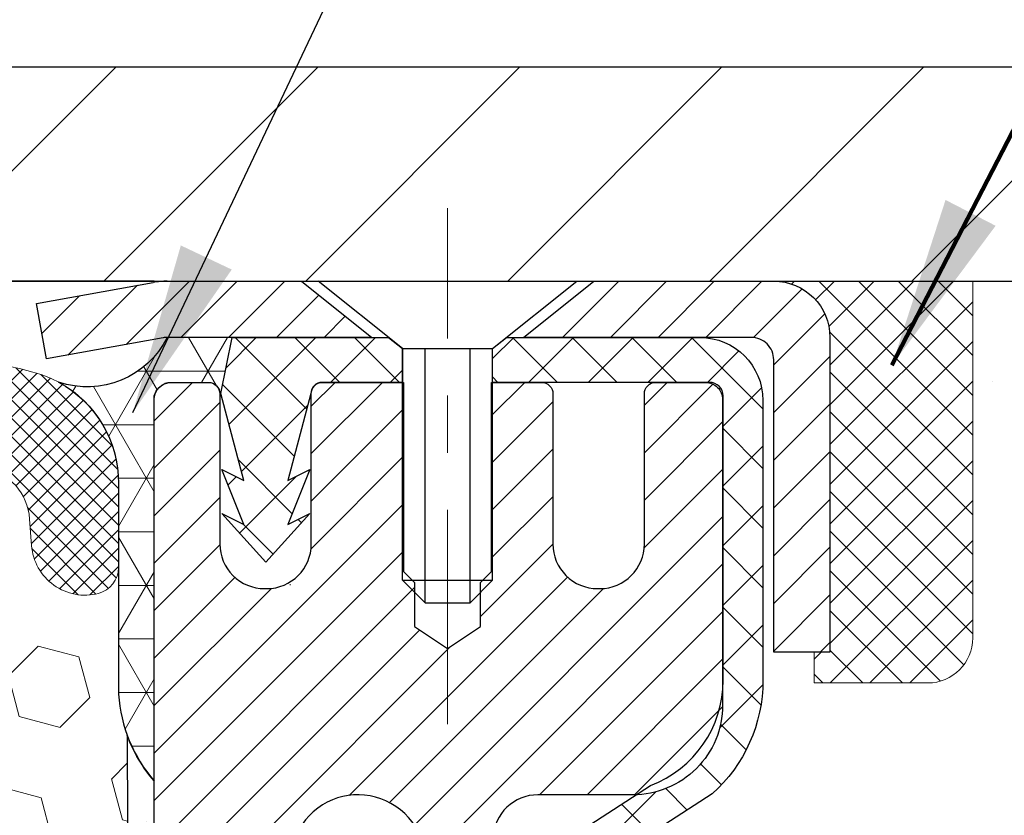
# Model space of a CAD drawing. Extents: x 13 to 3254, y -309 to 1977.
# Drawn here: x 395 to 397, y -285 to -284 of the extents above; entities that cross this region are included whole.
import ezdxf

# ---------------------------------------------------------------- set-up
doc = ezdxf.new("R2010")
doc.units = 0
doc.header["$LTSCALE"] = 5
doc.header["$MEASUREMENT"] = 0
doc.linetypes.add('CENTERX2', pattern=[4, 2.5, -0.5, 0.5, -0.5])
doc.layers.get('0').update_dxf_attribs({"color": 200, "linetype": 'CONTINUOUS'})
doc.layers.get('DEFPOINTS').update_dxf_attribs({"linetype": 'CONTINUOUS'})
for name, color, linetype, lineweight in [('CAPPING STRIP - H', 251, 'CONTINUOUS', 15), ('CAPPING STRIP - L', 7, 'CONTINUOUS', 25), ('CENTERLINE - L', 1, 'CENTERX2', 18), ('CONCRETE - H', 130, 'CONTINUOUS', 9), ('CONCRETE - L', 132, 'CONTINUOUS', 13), ('CORNER BEAD - H', 50, 'CONTINUOUS', 15), ('CORNER BEAD - L', 52, 'CONTINUOUS', 25), ('COVER PLATE - L', 7, 'CONTINUOUS', 25), ('DIMS', 50, 'CONTINUOUS', 25), ('EPOXY ADHESIVE - H', 50, 'CONTINUOUS', 15), ('EPOXY ADHESIVE - L', 52, 'CONTINUOUS', 25), ('FOAM INSERT - H', 150, 'CONTINUOUS', 9), ('MIG RETAINER - H', 251, 'CONTINUOUS', 20), ('MIG RETAINER - L', 7, 'CONTINUOUS', 30), ('PVC SIDESHEET - H', 170, 'CONTINUOUS', 20), ('PVC SIDESHEET - L', 150, 'CONTINUOUS', 25), ('SCREW - L', 1, 'CONTINUOUS', 25), ('SEALANT - H', 50, 'CONTINUOUS', 15), ('SEALANT - L', 52, 'CONTINUOUS', 20), ('SILICONE BELLOWS - H', 20, 'CONTINUOUS', 13), ('SILICONE BELLOWS - L', 22, 'CONTINUOUS', 13), ('TEXT - 4', 241, 'CONTINUOUS', 25)]:
    doc.layers.add(name, color=color, linetype=linetype, lineweight=lineweight)
doc.styles.add('ROMANS', font='romans', dxfattribs={"width": 0.9})
doc.dimstyles.get("Standard").update_dxf_attribs({"dimtxt": 0.18, "dimasz": 0.18, "dimexe": 0.18, "dimexo": 0.0625, "dimgap": 0.09, "dimtad": 0, "dimtih": 1, "dimtoh": 1, "dimdec": 4, "dimzin": 0, "dimdsep": 46, "dimtxsty": 'Standard', "dimcen": 0.09, "dimadec": 0, "dimazin": 0, "dimtfac": 1, "dimtdec": 4, "dimtofl": 0, "dimtmove": 0, "dimatfit": 3, "dimfxl": 1, "dimtolj": 1, "dimtzin": 0, "dimarcsym": 0})

# ---------------------------------------------------------------- blocks, each defined once
blk = doc.blocks.new('*X6')
at = {"color": 0}
for p, q in [((1237.986130794628, 929.2961535421395), (1237.97385116075, 929.3084331760182)), ((1238.536813030436, 929.1775962613214), (1238.667649945133, 929.3084331760183)), ((1239.602059879881, 928.4750761578006), (1240.435416898099, 929.3084331760183)), ((1246.588648714498, 922.4614025752369), (1239.741618113716, 929.3084331760182)), ((1240.190661302946, 927.2959106278986), (1242.203183851066, 929.3084331760184)), ((1240.238648714498, 923.8083641335176), (1245.738717756998, 929.3084331760184)), ((1240.238648714498, 925.5761310864839), (1243.970950804032, 929.3084331760184)), ((1246.588648714498, 924.2291695282032), (1241.509385066682, 929.3084331760182)), ((1246.588648714498, 925.9969364811695), (1243.277152019649, 929.3084331760182)), ((1246.588648714498, 927.7647034341359), (1245.044918972615, 929.3084331760182)), ((1240.238648714498, 922.0405971805513), (1246.588648714498, 928.3905971805514)), ((1246.588648714498, 920.6936356222706), (1240.226369080619, 927.0559152561492)), ((1240.238648714498, 920.2728302275848), (1246.588648714498, 926.622830227585)), ((1246.588648714497, 918.9258686693039), (1240.238648714498, 925.2758686693037)), ((1240.238648714498, 918.5050632746186), (1246.588648714498, 924.8550632746186)), ((1246.588648714497, 917.1581017163379), (1240.238648714498, 923.5081017163377)), ((1240.238648714498, 916.7372963216523), (1246.588648714498, 923.0872963216523)), ((1246.588648714497, 915.3903347633716), (1240.238648714498, 921.7403347633713)), ((1240.238648714498, 914.9695293686858), (1246.588648714498, 921.3195293686858)), ((1246.588648714497, 913.6225678104047), (1240.238648714498, 919.9725678104049)), ((1240.238648714498, 913.2017624157195), (1246.588648714498, 919.5517624157194)), ((1246.193007264837, 912.2504423070994), (1240.238648714498, 918.2048008574385)), ((1240.249262063965, 911.4446088122202), (1246.588648714498, 917.783995462753)), ((1245.15052543455, 911.5251571844204), (1240.238648714498, 916.4370339044722)), ((1242.017029016931, 911.4446088122202), (1246.588648714498, 916.0162285097866)), ((1243.463306853783, 911.4446088122203), (1240.238648714498, 914.6692669515057)), ((1243.784795969898, 911.4446088122203), (1246.588648714498, 914.2484615568203)), ((1239.538648714498, 912.5017624157197), (1239.845319474796, 912.8084331760185)), ((1241.695539900817, 911.4446088122203), (1240.238648714498, 912.9014999985397)), ((1239.92777294785, 911.4446088122202), (1239.538648714498, 911.833733045573))]:
    blk.add_line(p, q, dxfattribs=at)
blk = doc.blocks.new('*D27')
at = {"layer": 'DEFPOINTS', "color": 0, "transparency": 16777216}
for p in [(400.3041707707909, -280.4524702207418), (388.304170770791, -281.1049138521631), (400.3041707707909, -283.9799138521624)]:
    blk.add_point(p, dxfattribs=at)
at = {"layer": 'DIMS', "color": 0, "lineweight": -2, "transparency": 16777216}
for p, q in [((388.304170770791, -280.8049138521631), (388.304170770791, -280.1524702207417)), ((400.3041707707909, -283.6799138521624), (400.3041707707909, -280.1524702207417)), ((388.604170770791, -280.4524702207418), (390.9997990935135, -280.4524702207418)), ((400.0041707707909, -280.4524702207418), (394.0497990935135, -280.4524702207418))]:
    blk.add_line(p, q, dxfattribs=at)
at = {"layer": 'DIMS', "color": 0, "transparency": 16777216}
for points in [[(388.604170770791, -280.4024702207417), (388.604170770791, -280.5024702207418), (388.304170770791, -280.4524702207418)], [(400.0041707707909, -280.4024702207417), (400.0041707707909, -280.5024702207418), (400.3041707707909, -280.4524702207418)]]:
    blk.add_solid(points, dxfattribs=at)
at = {"layer": 'DIMS', "color": 0, "transparency": 16777216, "insert": (392.5247990935135, -280.4524702207418), "char_height": 0.3, "attachment_point": 5}
blk.add_mtext('\\A1;12 IN\\P [304.8mm]', dxfattribs=at)

msp = doc.modelspace()

# ---------------------------------------------------------------- hatches: boundary and pattern name
at = {"layer": 'CAPPING STRIP - H'}
h = msp.add_hatch(dxfattribs=at)
h.set_pattern_fill('ANSI31', color=256, scale=0.47244, angle=90, style=0)
h.set_pattern_definition([(45.00000000000001, (-600.9461802664996, 132.9307321644313), (0.04175819096297156, -0.04175819096297156), [])])
edge = h.paths.add_edge_path()
edge.add_line((395.1156591769912, -284.2411213693492), (395.0980524129504, -284.1442841671235))
edge.add_line((395.0980524129504, -284.1442841671235), (395.3023624527714, -284.1071368871553))
edge.add_arc((395.3270119224316, -284.2427089702667), 0.1377947244043846, 90.00000000099271, 100.30484647022479, ccw=False)
edge.add_line((395.3270119224292, -284.1049142458623), (395.5618592633408, -284.1049142458623))
edge.add_line((395.5618592633408, -284.1049142458623), (395.6848902672785, -284.2033390490125))
edge.add_line((395.6848902672785, -284.2033390490125), (395.3270119224292, -284.2033390490125))
edge.add_arc((395.3270119224322, -284.2427089702798), 0.03936992126728001, 90.00000000430171, 100.3048464714298)
edge.add_line((395.3199692168126, -284.2039740893823), (395.1156591769912, -284.2411213693492))
edge = h.paths.add_edge_path()
edge.add_arc((396.3492576885407, -284.2427089702726), 0.03936992126011774, 359.9999999998346, 449.9999999998345)
edge.add_line((396.3492576885408, -284.2033390490125), (395.9506372357831, -284.2033390490125))
edge.add_line((395.9506372357831, -284.2033390490125), (396.0736682397208, -284.1049142458623))
edge.add_line((396.0736682397208, -284.1049142458623), (396.3886276098004, -284.1049142458623))
edge.add_arc((396.3886276098003, -284.2033390490124), 0.09842480315012381, -6.622258297284134e-11, 89.99999999993378, ccw=False)
edge.add_line((396.4870524129504, -284.2033390490125), (396.4870524129504, -284.754517946653))
edge.add_line((396.4870524129504, -284.754517946653), (396.3886276098004, -284.754517946653))
edge.add_line((396.3886276098004, -284.754517946653), (396.3886276098008, -284.2427089702728))
at = {"layer": 'CONCRETE - H'}
h = msp.add_hatch(dxfattribs=at)
h.set_pattern_fill('AR-CONC', color=256, scale=0.21)
h.set_pattern_definition([(49.99999999999999, (1.960881539477839, -0.04666085563081879), (1.506246383461582, -0.1317794834634497), [0.1575, -1.7325]), (355, (1.960881539477839, -0.04666085563081879), (-0.2913778005873, 1.579603480770025), [0.126, -1.386]), (100.45144446, (2.086402069577839, -0.05764247803081879), (1.214868578126935, 1.447823981034122), [0.1338544031999999, -1.472398435199999]), (46.18420000000002, (1.960881539477839, 0.3733391443691812), (2.241206794410302, -0.3475904896654607), [0.2362499999999999, -2.598749999999999]), (96.63563549, (2.147648703977839, 0.3443731996691812), (1.96279008591588, 2.045649061626556), [0.2007817182, -2.208598895999999]), (351.1841639899999, (1.960881539477839, 0.3733391443691812), (1.962790084615023, 2.045649060566979), [0.189, -2.0790000021]), (21, (2.170881539477839, 0.2683391443691812), (1.25350480944877, -0.8454996703972115), [0.1575, -1.7325]), (326.0000000000001, (2.170881539477839, 0.2683391443691812), (0.5109621970353216, 1.522815094598391), [0.126, -1.386]), (71.45144474, (2.275340272877839, 0.1978808389691812), (1.764466991132939, 0.677315420893343), [0.133854399, -1.4723984352]), (37.50000000000001, (1.960881539477839, -0.04666085563081879), (0.0255356961663104, 0.6990770930457542), [0, -1.3692, 0, -1.407, 0, -1.39125]), (7.499999999999999, (1.960881539477839, -0.04666085563081879), (0.552446028628512, 0.8282645949529565), [0, -0.8021999999999999, 0, -1.3377, 0, -0.53025]), (327.5, (1.492581539477839, -0.04666085563081879), (1.121027115962059, -0.04736523064219748), [0, -0.525, 0, -1.638, 0, -2.1735]), (317.5, (1.282581539477839, -0.04666085563081879), (1.224690955619011, 0.2102204628978672), [0, -0.6825, 0, -1.0878, 0, -1.5435])])
edge = h.paths.add_edge_path()
edge.add_spline(control_points=[(405.8602306833924, -284.1049142458622), (406.1907831717485, -286.7791201936483), (400.4186575167378, -284.9046470286733), (398.1547574252138, -288.4297448937752), (401.5500491075214, -288.2888427306692), (401.9996652953311, -290.2834482806265), (402.1173181354412, -291.143077877677), (402.4153863036614, -291.5380811475333)], knot_values=[0, 0, 0, 0, 7.464615971648895, 8.031621428860925, 11.09045974605333, 12.41279152360265, 13.77098155628424, 13.77098155628424, 13.77098155628424, 13.77098155628424], degree=3, periodic=0)
edge.add_line((402.4153863036616, -291.5380811475333), (401.9223846516386, -291.5380811475346))
edge.add_line((401.9223846516386, -291.5380811475346), (401.9223861676174, -291.3412311390216))
edge.add_line((401.9223861676174, -291.3412311390216), (401.2527009516397, -291.3412311390216))
edge.add_arc((401.2526951007375, -291.3019055810352), 0.03932555842169645, 239.97500733533928, 270.0085245325686, ccw=False)
edge.add_line((401.2330174676177, -291.335953933418), (401.0972550440218, -291.25757496261))
edge.add_arc((401.042137044022, -291.3530421390214), 0.1102359999997538, 60.00000000006671, 90.00000000002954)
edge.add_line((401.042137044022, -291.2428061390216), (400.1341791029931, -291.2428061390216))
edge.add_arc((400.1341791029932, -291.2034361390211), 0.03937000000053104, 239.9999999999782, 269.9999999998346, ccw=False)
edge.add_line((400.1144941029929, -291.2375315591685), (399.434408432812, -290.8448844316))
edge.add_arc((399.3744069760821, -290.9488066392128), 0.1200000001868106, 59.99919691094259, 89.9999999882752)
edge.add_line((399.3744069761066, -290.828806639026), (399.1629671095249, -290.828806639026))
edge.add_arc((399.1629655936557, -290.7894366388634), 0.03937000019177449, 225.0000000555122, 270.00220606833517, ccw=False)
edge.add_line((399.1351267995717, -290.8172754330013), (399.0186602754379, -290.7008089088675))
edge.add_arc((398.7689583011324, -290.950510883175), 0.3531319186155557, 45.00000000022825, 76.09799910914948)
edge.add_arc((398.479673708049, -292.1192806566154), 1.557170273114092, 76.09799910898204, 103.9020008910697)
edge.add_arc((398.1903891149654, -290.9505108831756), 0.3531319186161588, 103.9020008910163, 132.1169401458838)
edge.add_line((397.9535626192647, -290.6885655398697), (397.8242206165258, -290.8172754330013))
edge.add_arc((397.7963818225507, -290.7894366390263), 0.03936999999960628, 269.9999999998346, 315.000000000117, ccw=False)
edge.add_line((397.7963818225506, -290.8288066390259), (396.0854767200665, -290.828806639026))
edge.add_arc((396.0854767200666, -290.7894366390259), 0.03937000000007629, 180.0000000000827, 269.9999999998346, ccw=False)
edge.add_line((396.0461067200665, -290.789436639026), (396.0461082360388, -286.7512045133802))
edge.add_arc((396.0854782360386, -286.75120451338), 0.03936999999984891, 107.3023772372803, 180.0000000003309, ccw=False)
edge.add_arc((395.9461661952703, -286.3039903995436), 0.4290404058597498, 287.3023772371993, 306.9749010396868)
edge.add_arc((395.8696798554616, -286.2418823074043), 0.5251995961844776, 309.5666441756461, 345.6920565175267)
edge.add_arc((394.7997296690632, -285.9550272805877), 1.632909065608702, 345.217068611541, 355.1808035833593)
edge.add_arc((395.0688961412396, -286.1889552050259), 1.361411651893984, 4.074979495400866, 18.33505396014834)
edge.add_arc((395.9344255189722, -285.8964003002558), 0.4478254090913431, 17.64025593850338, 71.87109708274083)
edge.add_arc((396.1045032875358, -285.4192167360096), 0.0600498899789108, 193.4822306558099, 239.21539210704, ccw=False)
edge.add_line((396.0461082360387, -285.4332169948335), (396.0461082360387, -285.2439819459748))
edge.add_line((396.0461082360387, -285.2439819459748), (395.9476832360391, -285.2439819459748))
edge.add_line((395.9476832360391, -285.2439819459748), (395.9476832360391, -285.2394293898547))
edge.add_arc((395.9870532360389, -285.2394293898545), 0.03936999999984891, 122.90315213936961, 180.0000000003309, ccw=False)
edge.add_line((395.9656666394032, -285.206374732326), (396.280884579859, -285.0024265008529))
edge.add_arc((396.0999124929321, -284.8012765066132), 0.2705775608384839, 311.9773110941118, 358.5307111491725)
edge.add_line((396.3704010912492, -284.8082144176653), (396.6583137714611, -284.8082144176654))
edge.add_arc((396.6595176130045, -284.7306781017285), 0.07754566089423381, 269.11048781214, 360.889512187902)
edge.add_line((396.7370539289414, -284.729474260185), (396.7370539289414, -284.1049168442843))
edge.add_line((396.7370539289414, -284.1049168442843), (405.8602306833924, -284.1049142458625))
h.paths.add_polyline_path([(398.1133492058561, -287.9351028145562), (404.640492062999, -287.9351028145562), (404.640492062999, -286.4851028145562), (398.1133492058561, -286.4851028145562)], flags=24)
at = {"layer": 'CORNER BEAD - H'}
h = msp.add_hatch(dxfattribs=at)
h.set_pattern_fill('NET3', color=256, scale=0.75, style=0)
h.set_pattern_definition([(0, (383.92372706808, -292.1374675158703), (0, 0.09375), []), (59.99999999999999, (383.92372706808, -292.1374675158703), (-0.08118988160479113, 0.04687500000000001), []), (120, (383.92372706808, -292.1374675158703), (-0.08118988160479113, -0.04687499999999998), [])])
edge = h.paths.add_edge_path()
edge.add_line((395.3041707707909, -284.9799138521626), (395.3041707707908, -284.3057012537296))
edge.add_arc((395.337537392321, -284.3154458280157), 0.0347604395880412, 106.28021064862301, 163.7197893510809, ccw=False)
edge.add_line((395.3277928180351, -284.2820792064855), (395.3993207581636, -284.2820792064855))
edge.add_arc((395.3991722867671, -284.3020786553842), 0.02000000000014108, 4.885123416897841e-10, 89.57465687339732, ccw=False)
edge.add_line((395.4191722867673, -284.302078655384), (395.4208752423497, -284.3017636553055))
edge.add_line((395.4208752423497, -284.3017636553055), (395.4405587232018, -284.2033390490129))
edge.add_line((395.4405587232018, -284.2033390490129), (395.3270120011658, -284.2033386553129))
edge.add_arc((395.1869600361723, -284.1332824969163), 0.1565963544525178, 251.3789022091519, 333.4250736158635, ccw=False)
edge.add_arc((395.0416572049534, -284.4575373209884), 0.2000188381853581, -0.4160113361784852, 61.545760974202324, ccw=False)
edge.add_line((395.2416707707909, -284.458989598516), (395.2416707707909, -284.8281696160536))
edge.add_arc((395.5009396468131, -284.8101259445083), 0.2598959871884253, 183.9810485659104, 220.7902489381422)
at = {"layer": 'COVER PLATE - L'}
h = msp.add_hatch(dxfattribs=at)
h.set_pattern_fill('ANSI31', color=252, scale=2, style=0)
h.set_pattern_definition([(45, (335.2976815995044, -297.0005608333655), (-0.1767766952966368, 0.1767766952966369), [])])
h.paths.add_polyline_path([(393.7416707707909, -283.7299138521626), (393.7416707707909, -284.1049138521623), (400.3041707707909, -284.1049138521623), (400.3041707707909, -283.9799138521624), (398.8863503158875, -283.7299138521626)])
at = {"layer": 'EPOXY ADHESIVE - H'}
h = msp.add_hatch(dxfattribs=at)
h.set_pattern_fill('AR-SAND', color=256, scale=0.06, style=0)
h.set_pattern_definition([(37.50000000000001, (74.35333934095195, -112.5011866339949), (-0.003779601486576489, 0.1156094261407895), [0, -0.0912, 0, -0.102, 0, -0.0975]), (7.499999999999999, (74.35333934095195, -112.5011866339949), (0.1061866023160636, 0.1693287639137844), [0, -0.04919999999999999, 0, -0.08220000000000001, 0, -0.0315]), (327.5, (74.27953934095194, -112.5011866339949), (0.1868485117050897, 0.0003395432122178965), [0, -0.03, 0, -0.108, 0, -0.141]), (317.5, (74.27953934095194, -112.5011866339949), (0.1803675962743376, 0.05266053389605496), [0, -0.015, 0, -0.07079999999999999, 0, -0.081])])
edge = h.paths.add_edge_path()
edge.add_line((395.5046506025124, -288.1049054303841), (395.5421720173281, -288.104905335361))
edge.add_line((395.5421720173281, -288.104905335361), (395.5421692548134, -287.0140802619839))
edge.add_line((395.5421692548134, -287.0140802619838), (395.3041707707913, -287.0140802619838))
edge.add_line((395.3041707707913, -287.0140802619838), (395.3041707707909, -284.9799138521625))
edge.add_arc((395.5009396468146, -284.8101259445075), 0.2598959871900364, 200.1382916807193, 220.7902489380526, ccw=False)
edge.add_line((395.2569325647566, -284.8996048138736), (395.2582504018462, -285.2132781768894))
edge.add_line((395.2582504018462, -285.2132781768895), (395.2752275024288, -285.3266613152058))
edge.add_line((395.2752275024288, -285.3266613152058), (395.2585239319307, -285.4256044206239))
edge.add_line((395.2585239319307, -285.4256044206239), (395.2521123867484, -285.6369842868179))
edge.add_line((395.2521123867484, -285.6369842868179), (395.2328813982692, -285.7971198085714))
edge.add_line((395.2328813982692, -285.7971198085714), (395.2521123867484, -285.8611735729645))
edge.add_line((395.2521123867484, -285.8611735729645), (395.2392929434515, -286.0789581491343))
edge.add_line((395.2392929434515, -286.0789581491343), (395.2328813982692, -286.2217505993125))
edge.add_line((395.2328813982692, -286.2217505993125), (395.2521123867484, -286.4651562369312))
edge.add_line((395.2521123867484, -286.4651562369312), (395.2392929434515, -286.6701313931488))
edge.add_line((395.2392929434515, -286.6701313931488), (395.2521123867484, -287.0096187881285))
edge.add_line((395.2521123867484, -287.0096187881285), (395.2521123867484, -287.0846109141206))
edge.add_line((395.2521123867484, -287.0846109141206), (395.4498201775845, -287.175650371919))
edge.add_line((395.4498201775845, -287.175650371919), (395.4753535002977, -287.4452716258853))
edge.add_line((395.4753535002977, -287.4452716258853), (395.4796090540834, -287.6328014143693))
edge.add_line((395.4796090540834, -287.6328014143693), (395.4881201616548, -287.8135368479103))
edge.add_line((395.4881201616548, -287.8135368479103), (395.5140294770721, -287.9985222483293))
edge.add_line((395.5140294770721, -287.9985222483293), (395.5046506025124, -288.1049054303841))
at = {"layer": 'FOAM INSERT - H'}
h = msp.add_hatch(dxfattribs=at)
h.set_pattern_fill('HEX', color=256, scale=0.59, angle=45, style=0)
h.set_pattern_definition([(45, (1.883351276294491, -56.52583667468238), (-0.09032493426512966, 0.09032493426512968), [0.07375, -0.1475]), (165, (1.883351276294491, -56.52583667468238), (-0.033061220536197, -0.1233861548013266), [0.07375, -0.1475]), (105, (1.935500401407012, -56.47368754956986), (-0.1233861548013267, -0.03306122053619694), [0.07375, -0.1475])])
edge = h.paths.add_edge_path()
edge.add_line((395.2392929434515, -286.0789581491343), (395.2521123867484, -285.8611735729645))
edge.add_line((395.2521123867484, -285.8611735729645), (395.2328813982692, -285.7971198085714))
edge.add_line((395.2328813982692, -285.7971198085714), (395.2521123867484, -285.6369842868179))
edge.add_line((395.2521123867484, -285.6369842868179), (395.2585239319307, -285.4256044206239))
edge.add_line((395.2585239319307, -285.4256044206239), (395.2752275024288, -285.3266613152058))
edge.add_line((395.2752275024288, -285.3266613152058), (395.2582504018462, -285.2132781768895))
edge.add_line((395.2582504018462, -285.2132781768895), (395.2569325647566, -284.8996048138736))
edge.add_arc((395.5009396468128, -284.8101259445082), 0.2598959871881584, 183.981048565946, 200.1382916807178, ccw=False)
edge.add_line((395.2416707707909, -284.8281696160536), (395.2416707707907, -284.6062388685169))
edge.add_arc((395.1947957708016, -284.6062388685168), 0.04687499998908606, 284.4775121615272, 359.99999999996527, ccw=False)
edge.add_arc((395.1830770207909, -284.56085234492), 0.09375000000000903, 184.1951275989233, 284.4775121787526, ccw=False)
edge.add_line((395.0895782050015, -284.5677104748385), (395.0861719215991, -284.5212716543223))
edge.add_arc((394.9864398514237, -284.5285869929022), 0.1000000000000821, 4.195127599034604, 77.96369302008699)
edge.add_arc((394.7883731628958, -285.4575226341093), 1.04981673948678, 77.96369302069549, 106.4653079273102)
edge.add_arc((394.5475055796408, -284.6425555807585), 0.200000000000967, 106.4653079272911, 161.22923310481)
edge.add_line((394.3581428673718, -284.5781990488249), (394.3537857382021, -284.5910194692618))
edge.add_arc((394.2650219668259, -284.56085234492), 0.09374999999986872, 198.7707668938836, 341.2292331060835, ccw=False)
edge.add_line((394.1762581954497, -284.5910194692617), (394.1719010662775, -284.5781990488155))
edge.add_arc((393.9825383540063, -284.6425555807422), 0.2000000000008186, 18.77076689308146, 73.53469207668802)
edge.add_arc((393.7416707708196, -285.4575226341092), 1.04981673948294, 73.53469207727971, 106.4653079269324)
edge.add_arc((393.5008031875701, -284.6425555807597), 0.1999999999997663, 106.4653079267305, 161.2292331043574)
edge.add_line((393.3114404753027, -284.5781990488249), (393.3070833461331, -284.5910194692618))
edge.add_arc((393.218319574757, -284.5608523449204), 0.0937499999996239, 198.7707668936758, 341.22923310630784, ccw=False)
edge.add_line((393.1295558033809, -284.5910194692617), (393.1251986742087, -284.5781990488155))
edge.add_arc((392.9358359619374, -284.6425555807422), 0.2000000000009353, 18.77076689307869, 73.53469207662786)
edge.add_arc((392.6949683787374, -285.4575226341096), 1.04981673948714, 73.53469207658077, 102.0363069825137)
edge.add_arc((392.4969016901574, -284.5285869929132), 0.09999999999995007, 102.0363069831271, 175.8048724012228)
edge.add_line((392.397169619982, -284.5212716543338), (392.3937633365807, -284.5677104748373))
edge.add_arc((392.3002645207796, -284.5608523449271), 0.09375000001103097, 255.52248782675508, 355.8048724066042, ccw=False)
edge.add_arc((392.2885457707911, -284.6062388685298), 0.04687499999998986, 179.9999999999653, 255.5224878213863, ccw=False)
edge.add_line((392.2416707707911, -284.6062388685298), (392.2416707707909, -284.8281696160535))
edge.add_arc((391.9824018947689, -284.8101259445082), 0.2598959871881985, 319.20975106183937, 356.01895143408615, ccw=False)
edge.add_line((392.1791707707909, -284.9799138521623), (392.1791707707909, -285.7611638521622))
edge.add_arc((392.1791707707909, -285.9486638521622), 0.1875, 90, 180)
edge.add_line((391.9916707707909, -285.9486638521622), (391.9916707707909, -286.2611638521622))
edge.add_arc((392.1791707707909, -286.2611638521622), 0.1875, 180, 270)
edge.add_line((392.1791707707909, -286.4486638521622), (392.1791707707909, -288.1049138521622))
edge.add_line((392.1791707707909, -288.1049138521622), (395.5046506025124, -288.1049054303841))
edge.add_line((395.5046506025124, -288.1049054303841), (395.5140294770721, -287.9985222483293))
edge.add_line((395.5140294770721, -287.9985222483293), (395.4881201616548, -287.8135368479103))
edge.add_line((395.4881201616548, -287.8135368479103), (395.4796090540834, -287.6328014143693))
edge.add_line((395.4796090540834, -287.6328014143693), (395.4753535002977, -287.4452716258853))
edge.add_line((395.4753535002977, -287.4452716258853), (395.4498201775845, -287.175650371919))
edge.add_line((395.4498201775845, -287.175650371919), (395.2521123867484, -287.0846109141206))
edge.add_line((395.2521123867484, -287.0846109141206), (395.2521123867484, -287.0096187881285))
edge.add_line((395.2521123867484, -287.0096187881285), (395.2392929434515, -286.6701313931488))
edge.add_line((395.2392929434515, -286.6701313931488), (395.2521123867484, -286.4651562369312))
edge.add_line((395.2521123867484, -286.4651562369312), (395.2328813982692, -286.2217505993125))
edge.add_line((395.2328813982692, -286.2217505993125), (395.2392929434515, -286.0789581491343))
at = {"layer": 'MIG RETAINER - H'}
h = msp.add_hatch(dxfattribs=at)
h.set_pattern_fill('ANSI31', color=256, scale=0.47, style=0)
h.set_pattern_definition([(45, (-555.1814952373127, -722.3664372778021), (-0.04154252339470966, 0.04154252339470967), [])])
h.paths.add_polyline_path([(395.304172208048, -287.0140790491218), (395.3041722080466, -286.3178121419874), (395.3784685423287, -286.2532273239272), (395.5421722080466, -286.2532273239272), (395.542172208047, -287.0140790491217)])
edge = h.paths.add_edge_path()
edge.add_arc((396.0841722080449, -284.5650790491195), 0.07800000000003138, 270.000000000501, 360.0000000000418)
edge.add_line((396.162172208045, -284.5650790491194), (396.1621722080446, -284.3020790491224))
edge.add_arc((396.1821722080448, -284.3020790491221), 0.02000000000020918, 90.00000000195422, 180.0000000006514, ccw=False)
edge.add_line((396.1821722080442, -284.282079049122), (396.269172208044, -284.2820790491201))
edge.add_arc((396.2691722080447, -284.3120790491201), 0.03000000000002956, 2.1719870346714742e-10, 90.0000000013028, ccw=False)
edge.add_line((396.2991722080447, -284.31207904912), (396.2991722080454, -284.8470790491271))
edge.add_arc((396.1421722080455, -284.8470790491273), 0.1569999999999254, -90.00000000033191, 6.230038707144558e-11, ccw=False)
edge.add_line((396.1421722080445, -285.0040790491273), (395.9759118930872, -285.0040790491264))
edge.add_arc((395.9759118930979, -285.0828187341579), 0.07873968503150763, 90.00000000777618, 177.4144840053407)
edge.add_arc((395.7823694340315, -285.0740790491222), 0.1149999999996634, 275.2124696742857, 357.41448399777784, ccw=False)
edge.add_arc((395.791000119357, -285.1686861908757), 0.02000000000000517, 160.3257550186187, 275.2124696744299, ccw=False)
edge.add_arc((395.6609531529256, -285.1221885766875), 0.1181095275611714, 340.3257550185371, 642.6342225154141)
edge.add_arc((395.6911613130861, -285.2569539604585), 0.02000000000015042, -10.621520468789072, 102.63422251443592, ccw=False)
edge.add_arc((395.6331722080459, -285.2460790491207), 0.07899999999997757, 270.0000000008245, 349.3784795304081, ccw=False)
edge.add_line((395.633172208047, -285.3250790491207), (395.5591722080458, -285.3250790491219))
edge.add_arc((395.559172208046, -285.3420790491219), 0.01699999999999591, 90.00000000076633, 180)
edge.add_line((395.542172208046, -285.3420790491219), (395.5421722080466, -285.9406307743164))
edge.add_line((395.5421722080466, -285.9406307743164), (395.3784685423287, -285.9406307743164))
edge.add_line((395.3784685423287, -285.9406307743164), (395.3041722080466, -285.8760459562562))
edge.add_line((395.3041722080466, -285.8760459562562), (395.3041722080447, -284.3120790491228))
edge.add_arc((395.3341722080445, -284.3120790491227), 0.02999999999985903, 90.00000000043423, 180.0000000002171, ccw=False)
edge.add_line((395.3341722080443, -284.2820790491228), (395.3991722080445, -284.2820790491222))
edge.add_arc((395.3991722080447, -284.3020790491221), 0.01999999999998181, 0, 90.00000000065143, ccw=False)
edge.add_line((395.4191722080447, -284.3020790491221), (395.419172208045, -284.5650790491236))
edge.add_arc((395.497172208045, -284.5650790491235), 0.07799999999997453, 180.0000000000835, 270.0000000004176)
edge.add_line((395.4971722080456, -284.6430790491235), (395.5011722080456, -284.6430790491235))
edge.add_arc((395.5011722080451, -284.5650790491236), 0.07799999999986085, 270.000000000334, 360.0000000001671)
edge.add_line((395.579172208045, -284.5650790491234), (395.5791722080447, -284.3020790491227))
edge.add_arc((395.5991722080446, -284.3020790491227), 0.01999999999998181, 90.00000000032571, 180, ccw=False)
edge.add_line((395.5991722080445, -284.2820790491227), (395.7406188561009, -284.2820790491218))
edge.add_line((395.7406188561009, -284.2820790491218), (395.7406188561009, -284.612974255339))
edge.add_line((395.7406188561009, -284.612974255339), (395.7599044184986, -284.6323048622409))
edge.add_line((395.7599044184986, -284.6323048622409), (395.7599044184986, -284.7094471118261))
edge.add_line((395.7599044184986, -284.7094471118261), (395.8177611056872, -284.7480182366191))
edge.add_line((395.8177611056872, -284.7480182366191), (395.8756177928759, -284.7094471118261))
edge.add_line((395.8756177928759, -284.7094471118261), (395.8756177928759, -284.6323048622409))
edge.add_line((395.8756177928759, -284.6323048622409), (395.8949033552727, -284.6130192998448))
edge.add_line((395.8949033552727, -284.6130192998448), (395.8949033552727, -284.2820790491218))
edge.add_line((395.8949033552727, -284.2820790491218), (395.9821722080447, -284.2820790491216))
edge.add_arc((395.9821722080447, -284.3020790491216), 0.01999999999998181, 0, 90, ccw=False)
edge.add_line((396.0021722080447, -284.3020790491216), (396.002172208045, -284.5650790491197))
edge.add_arc((396.0801722080451, -284.5650790491194), 0.07800000000008822, 180.000000000167, 270.000000000334)
edge.add_line((396.0801722080456, -284.6430790491195), (396.0841722080456, -284.6430790491195))
at = {"layer": 'PVC SIDESHEET - H'}
h = msp.add_hatch(dxfattribs=at)
h.set_pattern_fill('ANSI37', color=256, scale=0.59055, style=0)
h.set_pattern_definition([(135, (3341.974521740067, -771.2790428374487), (0.05219773870371444, 0.05219773870371446), []), (45.00000000000001, (3341.974521740067, -771.2790428374487), (0.05219773870371445, -0.05219773870371446), [])])
edge = h.paths.add_edge_path()
edge.add_line((395.4208751636165, -284.3017640490054), (395.4405587232024, -284.2033390490129))
edge.add_line((395.4405587232023, -284.2033390490129), (395.714411644784, -284.2033390490126))
edge.add_line((395.714411644784, -284.2033390490125), (395.7390178455717, -284.2230240096428))
edge.add_line((395.7390178455717, -284.2230240096428), (395.7390178455717, -284.2820790490043))
edge.add_line((395.7390178455717, -284.2820790490043), (395.598040163616, -284.2820790490047))
edge.add_arc((395.5980401636163, -284.3017640490048), 0.01968500000009499, 450.0000000011581, 539.9999999998345)
edge.add_line((395.5783551636163, -284.3017640490047), (395.5381864426949, -284.4539602148185))
edge.add_line((395.5381864426949, -284.4539602148185), (395.576757721772, -284.4346745752802))
edge.add_line((395.5767577217719, -284.4346745752802), (395.5381864426946, -284.5311027729748))
edge.add_line((395.5381864426946, -284.5311027729748), (395.576757721772, -284.5118171334355))
edge.add_line((395.5767577217721, -284.5118171334355), (395.4996151636172, -284.5970390490049))
edge.add_line((395.4996151636172, -284.5970390490049), (395.4224726054618, -284.5118171334358))
edge.add_line((395.4224726054618, -284.5118171334358), (395.4610438845386, -284.5311027729746))
edge.add_line((395.4610438845385, -284.5311027729746), (395.4224726054616, -284.4346745752803))
edge.add_line((395.4224726054616, -284.4346745752804), (395.4610438845393, -284.453960214819))
edge.add_line((395.4610438845393, -284.4539602148189), (395.4208751636165, -284.3017640490054))
h = msp.add_hatch(dxfattribs=at)
h.set_pattern_fill('ANSI37', color=256, scale=0.59055, style=0)
h.set_pattern_definition([(45, (211.5179932730629, -338.9598829734759), (-0.05219773870371446, 0.05219773870371446), []), (135, (211.5179932730629, -338.9598829734759), (-0.05219773870371446, -0.05219773870371446), [])])
h.paths.add_polyline_path([(395.8768157200482, -285.31329858775), (395.8768157200481, -285.2394267914328, -0.2544175294253038), (395.9271692494677, -285.1468737503524), (396.1480391117234, -285.0039693911411, 0.4033078353723514), (396.2991722080378, -284.8470790490509), (396.2991722080378, -284.8222290830558, 0.02353096692885778), (396.3000432200468, -284.8037315490025), (396.3000432200452, -284.3057010490028, 0.4142135623729873), (396.2764212200452, -284.2820790490028), (395.8965007202816, -284.2820790490039), (395.8965007202814, -284.2230239334577), (395.9211068258391, -284.2033390490117), (396.2595136529216, -284.2033390490108, -0.4142135623730915), (396.3697496529219, -284.3135750490104), (396.3697496529233, -284.8037315490025, -0.213440768600962), (396.280883063868, -285.002423902431), (395.9656651234122, -285.2063721339041, 0.2544175294251872), (395.947681720048, -285.2394267914328), (395.9476817200483, -285.31329858775), (395.9476817200481, -285.4957566887084, 0.3306422189433676), (395.9896524226746, -285.5522865021551), (396.0134126945733, -285.5593581137962), (396.0364702945449, -285.5666182781438), (396.059146074734, -285.5744380879017), (396.0812837423994, -285.5830466263161), (396.1027270048001, -285.592672976633), (396.123319569195, -285.6035462220984), (396.1429051428429, -285.6158954459583), (396.1613274644008, -285.6299496435005), (396.1784725462008, -285.6458193836862), (396.1943522056137, -285.6632628027065), (396.2090015569887, -285.6819727721294), (396.2224557146741, -285.7016421635228), (396.2347501122356, -285.7219659237069), (396.2459357926761, -285.7427404776664), (396.2560861501549, -285.7639075569895), (396.2652756090086, -285.7854220888108), (396.2735735167309, -285.807253663201), (396.2810469602147, -285.8293783992981), (396.287763016004, -285.8517724461292), (396.2937887606428, -285.8744119527216), (396.2991912706752, -285.8972730681025), (396.3040376226451, -285.920331941299), (396.3083948930968, -285.9435647213383), (396.3123301585741, -285.9669475572476), (396.3159104956209, -285.990456598054), (396.3192029807817, -286.0140679927849), (396.3222746906001, -286.0377578904673), (396.3251927016204, -286.0615024401284), (396.3280240903866, -286.0852777907954, -0.05933499155532457), (396.3280114426769, -286.099244724193), (396.3251927016204, -286.1229138712415), (396.3222746906002, -286.1466584209026), (396.3192029807817, -286.170348318585), (396.3159104956209, -286.1939597133158), (396.3123301585741, -286.2174687541223), (396.3083948930968, -286.2408515900316), (396.3040376226451, -286.2640843700709), (396.2991912706752, -286.2871432432673), (396.2937887606428, -286.3100043586483), (396.287763016004, -286.3326438652406), (396.2810469602147, -286.3550379120718), (396.2735735167309, -286.3771626481689), (396.2652756090086, -286.3989942225591), (396.2560861501549, -286.4205087543804), (396.2459357926761, -286.4416758337035), (396.2347501122356, -286.462450387663), (396.2224557146741, -286.482774147847), (396.2090015569887, -286.5024435392404), (396.1943522056137, -286.5211535086634), (396.1784725462007, -286.5385969276836), (396.1613274644007, -286.5544666678693), (396.1429051428429, -286.5685208654115), (396.123319569195, -286.5808700892715), (396.1027270048, -286.5917433347369), (396.0812837423994, -286.6013696850537), (396.059146074734, -286.6099782234681), (396.0364702945449, -286.6177980332261), (396.0134126945733, -286.6250581975737), (395.9901295675601, -286.631987799757, 0.3329817396557117), (395.9476817200478, -286.6886596226609), (395.8768157200579, -286.6886596226608), (395.8768157200481, -286.6737047468217, -0.3608117966093517), (395.9666983340641, -286.5653640094466), (395.9870161507454, -286.5610180163845), (396.0071595333397, -286.5562555535629), (396.0269540477597, -286.5506601512221), (396.0462252599182, -286.5438153396026), (396.0648002320078, -286.5353124128513), (396.0825565302557, -286.5250047207899), (396.09943320904, -286.5130646633719), (396.115373042546, -286.4996839419103), (396.1303188049584, -286.4850542577179), (396.1442132704628, -286.4693673121077), (396.156999213244, -286.4528148063925), (396.1686305442379, -286.4355779706327), (396.1791464858405, -286.4177578213822), (396.1886257052062, -286.3994182875352), (396.197147082952, -286.380623097279), (396.2047894996952, -286.361435978801), (396.2116318360528, -286.3419206602885), (396.217752972642, -286.3221408699289), (396.2232317900799, -286.3021603359097), (396.2281471689835, -286.2820427864179), (396.232577394157, -286.2618507183033), (396.2365870574125, -286.2416183297771), (396.2402270635177, -286.221351532704), (396.2435477226171, -286.2010550100694), (396.2465993448547, -286.1807334448583), (396.249432240375, -286.160391520056), (396.2520967193222, -286.1400339186475), (396.2546430918405, -286.1196653236182), (396.2571097189163, -286.0993886448948, 0.06060086340155051), (396.2571216680741, -286.0851258934168), (396.2546430918405, -286.0647509877517), (396.2520967193222, -286.0443823927223), (396.249432240375, -286.0240247913139), (396.2465993448547, -286.0036828665115), (396.2435477226171, -285.9833613013004), (396.2402270635177, -285.9630647786658), (396.2365870574125, -285.9427979815928), (396.232577394157, -285.9225655930666), (396.2281471689835, -285.9023735249519), (396.2232317900799, -285.8822559754602), (396.217752972642, -285.8622754414409), (396.2116318360528, -285.8424956510813), (396.2047894996952, -285.8229803325688), (396.197147082952, -285.8037932140908), (396.1886257052062, -285.7849980238346), (396.1791464858405, -285.7666584899876), (396.1686305442379, -285.7488383407371), (396.156999213244, -285.7316015049773), (396.1442132704628, -285.7150489992621), (396.1303188049584, -285.6993620536518), (396.115373042546, -285.6847323694595), (396.09943320904, -285.6713516479979), (396.0825565302557, -285.65941159058), (396.0648002320078, -285.6491038985184), (396.0462252599182, -285.6406009717673), (396.0269540477597, -285.6337561601478), (396.0071595333397, -285.628160757807), (395.9870161507454, -285.6233982949853), (395.9666983340641, -285.6190523019233, -0.3608117966100778), (395.8768157200481, -285.510711564548)])
at = {"layer": 'SILICONE BELLOWS - H'}
h = msp.add_hatch(dxfattribs=at)
h.set_pattern_fill('ANSI37', color=256, scale=0.1812307692189964, style=0)
h.set_pattern_definition([(135, (771.7648515333469, -300.2504926384914), (0.01601868823430082, 0.01601868823430083), []), (45.00000000000001, (771.7648515333469, -300.2504926384914), (0.01601868823430083, -0.01601868823430082), [])])
edge = h.paths.add_edge_path()
edge.add_arc((394.2650219668259, -284.56085234492), 0.09374999999988701, 198.7707668939165, 341.2292331060506, ccw=False)
edge.add_line((394.1762581954497, -284.5910194692617), (394.1719010662775, -284.5781990488155))
edge.add_arc((393.9825383540062, -284.6425555807423), 0.2000000000009628, 18.77076689310182, 73.53469207666602)
edge.add_arc((393.7416707708196, -285.4575226341097), 1.049816739483376, 73.53469207728675, 106.4653079269254)
edge.add_arc((393.5008031875703, -284.6425555807599), 0.200000000000076, 106.4653079267723, 161.2292331043167)
edge.add_line((393.3114404753027, -284.5781990488249), (393.3070833461331, -284.5910194692617))
edge.add_arc((393.218319574757, -284.5608523449204), 0.09374999999963304, 198.7707668937086, 341.22923310629136, ccw=False)
edge.add_line((393.1295558033809, -284.5910194692617), (393.1251986742087, -284.5781990488155))
edge.add_arc((392.9358359619374, -284.6425555807422), 0.2000000000008724, 18.77076689307622, 73.53469207664118)
edge.add_arc((392.6949683787374, -285.4575226341095), 1.049816739486976, 73.53469207657814, 102.0363069825156)
edge.add_arc((392.4969016901574, -284.5285869929132), 0.09999999999992228, 102.0363069831305, 175.8048724012367)
edge.add_line((392.3971696199821, -284.5212716543338), (392.3937633365807, -284.5677104748373))
edge.add_arc((392.3002645207796, -284.560852344927), 0.09375000001103512, 255.52248782675508, 355.80487240656953, ccw=False)
edge.add_arc((392.2885457707912, -284.6062388685297), 0.04687500000005911, 180.0000000000695, 255.5224878213364, ccw=False)
edge.add_line((392.2416707707911, -284.6062388685298), (392.2416707707914, -284.4575232459861))
edge.add_arc((392.4416707707913, -284.4575232459863), 0.1999999999999886, 104.55202728741901, 179.9999999999349, ccw=False)
edge.add_arc((392.6949683787203, -285.4332963218487), 1.208113472661011, 71.38042238888829, 104.5520272864878, ccw=False)
edge.add_arc((393.0168420109593, -284.4779481451979), 0.1999999999999373, 1.000000000025011, 71.38042238816138, ccw=False)
edge.add_line((393.2168115499905, -284.4744576639104), (393.2183195747571, -284.56085234492))
edge.add_line((393.2183195747571, -284.56085234492), (393.2198275995237, -284.4744576639104))
edge.add_arc((393.419797138555, -284.4779481451978), 0.1999999999999794, 108.61957761188489, 179.0000000000079, ccw=False)
edge.add_arc((393.7416707708051, -285.4332963218342), 1.208113472650944, 71.38042238979978, 108.61957761183879, ccw=False)
edge.add_arc((394.0635444030279, -284.4779481451887), 0.2000000000001348, 0.9999999999914735, 71.38042238977857, ccw=False)
edge.add_line((394.2635139420593, -284.4744576639013), (394.2650219668259, -284.56085234492))
edge.add_line((394.2650219668259, -284.56085234492), (394.2665299915924, -284.4744576639013))
edge.add_arc((394.4664995306237, -284.4779481451887), 0.1999999999999794, 108.6195776102009, 179.0000000000079, ccw=False)
edge.add_arc((394.7883731628584, -285.4332963218196), 1.208113472640781, 75.4479727133662, 108.6195776109486, ccw=False)
edge.add_arc((395.0416707707908, -284.457523245979), 0.2000000000000647, -6.508571459562518e-11, 75.44797271423198, ccw=False)
edge.add_line((395.2416707707909, -284.4575232459792), (395.2416707707907, -284.6062388685309))
edge.add_arc((395.1947957708016, -284.6062388685168), 0.04687499998908606, 284.4775121615272, 359.9999999827689, ccw=False)
edge.add_arc((395.1830770207909, -284.56085234492), 0.09374999999998151, 184.1951275989406, 284.4775121787569, ccw=False)
edge.add_line((395.0895782050015, -284.5677104748385), (395.0861719215991, -284.5212716543223))
edge.add_arc((394.9864398514238, -284.5285869929021), 0.09999999999996245, 4.195127598990646, 77.9636930201405)
edge.add_arc((394.7883731628959, -285.4575226341096), 1.049816739487062, 77.9636930207051, 106.4653079273122)
edge.add_arc((394.5475055796406, -284.6425555807585), 0.2000000000008257, 106.4653079272691, 161.2292331048227)
edge.add_line((394.3581428673718, -284.5781990488249), (394.3537857382021, -284.5910194692618))

# ---------------------------------------------------------------- linework, layer by layer
at = {"layer": 'CAPPING STRIP - L'}
for p, q in [((395.3270119224292, -284.1049142458623), (395.5618592633408, -284.1049142458623)), ((395.5618592633408, -284.1049142458623), (395.6848902672785, -284.2033390490125)), ((395.0980524129503, -284.1442841671229), (395.3023624527714, -284.1071368871553)), ((395.1156591769912, -284.2411213693492), (395.0980524129503, -284.1442841671229)), ((395.3199692168126, -284.2039740893823), (395.1156591769912, -284.2411213693492)), ((395.6848902672785, -284.2033390490125), (395.3270119224292, -284.2033390490125))]:
    msp.add_line(p, q, dxfattribs=at)
msp.add_lwpolyline([(396.3886276098008, -284.2427089702728, 0.414213562373095), (396.3492576885408, -284.2033390490125), (395.9506372357831, -284.2033390490125), (396.0736682397208, -284.1049142458623), (396.3886276098004, -284.1049142458623, -0.414213562373095), (396.4870524129504, -284.2033390490125), (396.4870524129504, -284.754517946653), (396.3886276098004, -284.754517946653)], format="xyb", close=True, dxfattribs=at)
for centre, radius, start, end in [((395.3270119224322, -284.242708970273), 0.13779472441075, 90.00000000123107, 100.304846469981), ((395.3270119224316, -284.2427089702736), 0.03936992126108407, 90.00000000347181, 100.304846472232)]:
    msp.add_arc(centre, radius, start, end, dxfattribs=at)
at = {"layer": 'CENTERLINE - L', "ltscale": 0.03}
for p, q in [((395.8177576885637, -284.8803138806667), (395.8177576885637, -283.9772818428712)), ((395.8177576885637, -284.8803138806667), (395.8177576885637, -283.9772818428712)), ((395.8177607200471, -284.880311918967), (395.8177607200471, -283.9772816872359)), ((395.8177607200471, -284.880311918967), (395.8177607200471, -283.9772816872359))]:
    msp.add_line(p, q, dxfattribs=at)
at = {"layer": 'CONCRETE - L'}
msp.add_line((395.3041722080467, -284.1049142458622), (405.8602306833924, -284.1049142458622), dxfattribs=at)
at = {"layer": 'CORNER BEAD - L'}
msp.add_lwpolyline([(395.3041707707909, -284.9799138521626), (395.3041707707908, -284.3057012537296, -0.2560103796571953), (395.3277928180351, -284.2820792064855), (395.3993207581636, -284.2820792064855, -0.4120408968656922), (395.4191722867673, -284.302078655384), (395.4208752423497, -284.3017636553055), (395.4405587232018, -284.2033390490129), (395.3270120011658, -284.2033386553129, -0.3741143197029023), (395.1369575234907, -284.2816811726292, -0.2771449242179562), (395.2416707707909, -284.458989598516), (395.2416707707909, -284.8281696160536, 0.1620058556709634)], format="xyb", close=True, dxfattribs=at)
at = {"layer": 'COVER PLATE - L'}
for p, q in [((389.1791707707914, -283.7299138521624), (398.8863503158875, -283.7299138521626)), ((389.1791707707909, -284.1049138521623), (400.3041707707909, -284.1049138521622))]:
    msp.add_line(p, q, dxfattribs=at)
at = {"layer": 'DEFPOINTS'}
msp.add_line((395.3041707707909, -284.1049138521626), (388.304170770791, -284.104913852162), dxfattribs=at)
at = {"layer": 'EPOXY ADHESIVE - L'}
msp.add_lwpolyline([(395.5421720173281, -288.1049053353611), (395.5421692548134, -287.0140802619838), (395.3041707707913, -287.0140802619838), (395.3041707707909, -284.9799138521626, -0.09035585911808025), (395.2569325647566, -284.8996048138736), (395.2582504018462, -285.2132781768895), (395.2752275024288, -285.3266613152058), (395.2585239319307, -285.4256044206239), (395.2521123867484, -285.6369842868179), (395.2328813982692, -285.7971198085714), (395.2521123867484, -285.8611735729645), (395.2392929434515, -286.0789581491343), (395.2328813982692, -286.2217505993125), (395.2521123867484, -286.4651562369312), (395.2392929434515, -286.6701313931488), (395.2521123867484, -287.0096187881285), (395.2521123867484, -287.0846109141206), (395.4498201775845, -287.175650371919), (395.4753535002977, -287.4452716258853), (395.4796090540834, -287.6328014143693), (395.4881201616548, -287.8135368479103), (395.5140294770721, -287.9985222483293), (395.5046506025124, -288.1049054303841)], format="xyb", dxfattribs=at)
at = {"layer": 'MIG RETAINER - L'}
msp.add_line((395.5425659064679, -284.6364076317623), (395.5417785096186, -284.6364076317614), dxfattribs=at)
for points in [[(395.3041722080466, -285.8760459562562), (395.3041722080447, -284.3120790491228, -0.4142135623706347), (395.3341722080443, -284.2820790491228), (395.3991722080445, -284.2820790491222, -0.4142135623754759), (395.4191722080447, -284.3020790491221), (395.419172208045, -284.5650790491236, 0.4142135623747433), (395.4971722080456, -284.6430790491235), (395.5011722080456, -284.6430790491235, 0.4142135623714135), (395.579172208045, -284.5650790491234), (395.5791722080447, -284.3020790491227, -0.4142135623714468), (395.5991722080445, -284.2820790491227), (395.7406188561009, -284.2820790491218), (395.7406188561009, -284.612974255339), (395.7599044184986, -284.6323048622409), (395.7599044184986, -284.7094471118261), (395.8177611056872, -284.7480182366191), (395.8756177928759, -284.7094471118261), (395.8756177928759, -284.6323048622409), (395.8949033552727, -284.6130192998448), (395.8949033552727, -284.2820790491218), (395.9821722080447, -284.2820790491216, -0.4142135623735612), (396.0021722080447, -284.3020790491216), (396.002172208045, -284.5650790491197, 0.4142135623747932), (396.0801722080456, -284.6430790491195), (396.0841722080456, -284.6430790491195, 0.4142135623714301), (396.162172208045, -284.5650790491194), (396.1621722080446, -284.3020790491224, -0.4142135623672345), (396.1821722080442, -284.282079049122), (396.269172208044, -284.2820790491201, -0.4142135623789455), (396.2991722080447, -284.31207904912), (396.2991722080454, -284.8470790491271, -0.414213562375043), (396.1421722080445, -285.0040790491273), (395.9759118930872, -285.0040790491264, 0.4010574505985916), (395.897252364645, -285.0792667512708, -0.3748896829303737)], [(395.7721676798101, -285.1619527503942, 3.888295204768812), (395.6867867908222, -285.2374382346209, -0.5387583055402678)]]:
    msp.add_lwpolyline(points, format="xyb", dxfattribs=at)
at = {"layer": 'PVC SIDESHEET - L'}
msp.add_lwpolyline([(395.7390178455717, -284.2230240096428), (395.7390178455717, -284.2820790490044), (395.5980401636155, -284.2820790490047, 0.414213562373518), (395.5783551636155, -284.3017640490047), (395.538186442694, -284.4539602148188), (395.5767577217715, -284.4346745752799), (395.5381864426941, -284.5311027729744), (395.5767577217717, -284.5118171334354), (395.4996151636163, -284.5970390490049), (395.4224726054609, -284.5118171334358), (395.4610438845385, -284.5311027729746), (395.4224726054607, -284.4346745752803), (395.4610438845384, -284.4539602148191), (395.4208751636156, -284.3017640490051), (395.4405587232018, -284.2033390490129), (395.7144116447836, -284.2033390490123)], format="xyb", close=True, dxfattribs=at)
msp.add_lwpolyline([(395.9271692494675, -285.1468737503525), (396.1731162730184, -284.9877442908531, 0.3114351400790096), (396.3000432200468, -284.8037315490028), (396.3000432200452, -284.3057010490028, 0.4142135623731408), (396.2764212200452, -284.2820790490028), (395.8965007202816, -284.2820790490039), (395.8965007202814, -284.2230239334577), (395.9211068258391, -284.2033390490117), (396.2595136529216, -284.2033390490108, -0.4142135623730909), (396.3697496529219, -284.3135750490104), (396.3697496529233, -284.8037315490026, -0.2134407686008599), (396.280883063868, -285.002423902431), (395.9656651234123, -285.206372133904, 0.2544175294253872)], format="xyb", dxfattribs=at)
at = {"layer": 'SCREW - L'}
for p, q in [((395.5913806408465, -284.1049142458623), (396.0441347353358, -284.1049142458623)), ((395.7390178455717, -284.2230240096428), (395.5913806408465, -284.1049142458623)), ((395.8964975306115, -284.2230240096428), (396.0441347353358, -284.1049142458623)), ((395.7390178455717, -284.6286294745834), (395.7390178455717, -284.2230240096428)), ((395.7390178455717, -284.2230240096428), (395.8964975306115, -284.2230240096428)), ((395.7783877668313, -284.6679993958439), (395.7783877668313, -284.2230240096428)), ((395.8571276093513, -284.6679993958439), (395.8571276093513, -284.2230240096428)), ((395.8964975306115, -284.6286294745834), (395.8964975306115, -284.2230240096428)), ((395.7390178455715, -284.6286294745834), (395.8964975306113, -284.6286294745834)), ((395.778387766831, -284.6679993958439), (395.7390178455715, -284.6286294745834)), ((395.857127609351, -284.6679993958439), (395.8964975306113, -284.6286294745834)), ((395.778387766831, -284.6679993958439), (395.857127609351, -284.6679993958439))]:
    msp.add_line(p, q, dxfattribs=at)
at = {"layer": 'SEALANT - L'}
for p, q in [((396.3886272160997, -284.1049116474404), (396.7370524129504, -284.1049116474404)), ((396.7370524129504, -284.1049116474404), (396.7370524129504, -284.7294716617631)), ((396.4594933578322, -284.8082118192434), (396.4594933578322, -284.754517946653)), ((396.4594933578322, -284.8082118192434), (396.6583122554701, -284.8082118192434))]:
    msp.add_line(p, q, dxfattribs=at)
msp.add_arc((396.6583122554701, -284.7294716617631), 0.07874015748031496, 270, 0, dxfattribs=at)
at = {"layer": 'SILICONE BELLOWS - L'}
msp.add_lwpolyline([(393.3559405111052, -284.288416271544, -0.1639317133353149), (394.1274010304723, -284.2884162715329, -0.317124668730583), (394.2635139420593, -284.4744576639013), (394.2650219668259, -284.56085234492), (394.2665299915924, -284.4744576639013, -0.317124668730583), (394.4026429031795, -284.288416271533, -0.1457576916030119), (395.0919225757293, -284.2639392691099, -0.3416355914022395), (395.2416707707909, -284.4575232459792), (395.2416707707907, -284.6062388685309, -0.3419987131547466), (395.2065145207795, -284.6516253920996, -0.4678085754018813), (395.0895782050015, -284.5677104748385), (395.0861719215991, -284.5212716543223, 0.3334728206944814), (395.0072929992263, -284.4307854273384, 0.1250068666638804), (394.4908186324287, -284.4507572751974, 0.2436069693398453), (394.3581428673718, -284.5781990488249), (394.3537857382021, -284.5910194692618, -0.7163156169723468), (394.1762581954497, -284.5910194692617), (394.1719010662775, -284.5781990488155, 0.2436069693676152), (394.039225301205, -284.4507572751771, 0.1446840029645232), (393.4441162403602, -284.450757275199, 0.2436069693398453)], format="xyb", dxfattribs=at)

# ---------------------------------------------------------------- block references
at = {"layer": 'SEALANT - H', "xscale": 0.03937007874015748, "yscale": 0.03937007874015748, "zscale": 0.03937007874015748}
msp.add_blockref('*X6', (347.6587591564738, -320.6918578354727), dxfattribs=at)

# ---------------------------------------------------------------- dimensions: what is measured, and where the dimension line sits
at = {"layer": 'DIMS'}
dim = msp.add_linear_dim(base=(400.3041707707909, -280.4524702207418), p1=(388.304170770791, -281.1049138521631), p2=(400.3041707707909, -283.9799138521624), text='<>\\P[]', dimstyle='Standard', override={"dimtxt": 0.3, "dimasz": 0.3, "dimexe": 0.3, "dimexo": 0.3, "dimgap": 0.3, "dimlunit": 5, "dimpost": ' IN', "dimfrac": 2}, dxfattribs=at)
dim.commit()
dim.dimension.update_dxf_attribs({"geometry": '*D27', "text_midpoint": (392.5247990935135, -280.4524702207418), "dimtype": 160})

# ---------------------------------------------------------------- leaders
at = {"layer": 'TEXT - 4'}
for points, override in [([(391.936067862836, -285.6416601480171), (397.8278659407099, -273.6028296056205), (398.0144351137244, -273.6028296056205)], {"dimasz": 0.3}), ([(394.1502272799134, -283.8940947242792), (398.6239598223315, -274.6955299081632), (399.0255023517821, -274.6955299081632)], {"dimasz": 0.3}), ([(395.2669220123085, -284.3345751707863), (398.9178091102855, -276.6301203005562), (399.2984146850775, -276.6301203005562)], {"dimasz": 0.3}), ([(396.5956310128543, -284.2519111015015), (399.5933768829667, -278.4444378162373), (400.1744337104291, -278.4444378162373)], {"dimtxt": 0.7, "dimasz": 0.3, "dimexe": 0.5, "dimexo": 0.5, "dimtih": 0, "dimtoh": 0, "dimtxsty": 'ROMANS', "dimdle": 0.05, "dimclrd": 256, "dimclre": 256, "dimclrt": 256, "dimtfac": 0.3, "dimlwd": 65535, "dimlwe": 65535})]:
    msp.add_leader(points, dimstyle='Standard', override=override, dxfattribs=at)

doc.saveas('drawing.dxf')
